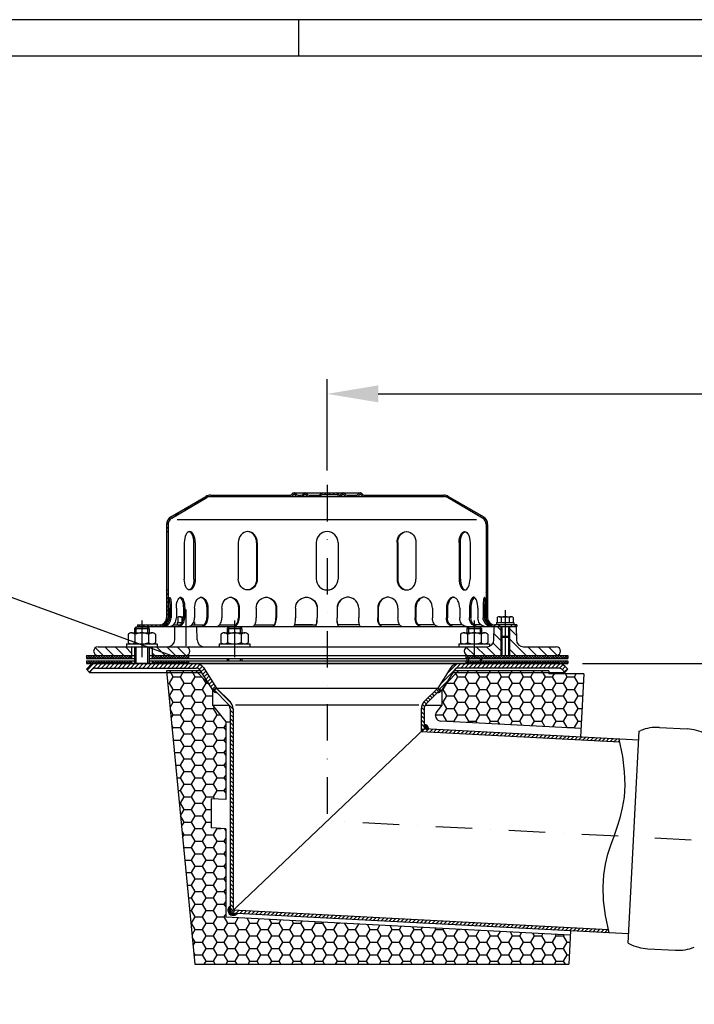
# Model space of a CAD drawing. Extents: x 0 to 3325, y 0 to 4825.
# Drawn here: x 1649 to 2111, y 4150 to 4825 of the extents above; entities that cross this region are included whole.
import ezdxf

# ---------------------------------------------------------------- set-up
doc = ezdxf.new("R2010")
doc.units = 0
doc.header["$LTSCALE"] = 50
doc.header["$MEASUREMENT"] = 0
doc.linetypes.add('STRICHPUNKT', pattern=[1, 0.5, -0.25, 0, -0.25])
for name, color, linetype in [('BEM', 7, 'Continuous'), ('HILF', 2, 'Continuous'), ('MITTEL', 2, 'STRICHPUNKT'), ('SCHRAFF', 7, 'Continuous'), ('STEMPEL', 3, 'Continuous'), ('TEXT', 7, 'Continuous')]:
    doc.layers.add(name, color=color, linetype=linetype)
doc.styles.get("Standard").update_dxf_attribs({"font": 'simplex.shx', "width": 0.8})
doc.dimstyles.get("Standard").update_dxf_attribs({"dimtxt": 0.18, "dimasz": 0.18, "dimexe": 0.18, "dimexo": 0.0625, "dimgap": 0.09, "dimtad": 0, "dimtih": 1, "dimtoh": 1, "dimdec": 4, "dimzin": 0, "dimdsep": 46, "dimtxsty": 'Standard', "dimcen": 0.09, "dimadec": 0, "dimazin": 0, "dimtfac": 1, "dimtdec": 4, "dimtofl": 0, "dimtmove": 0, "dimatfit": 3, "dimfxl": 0, "dimtolj": 1, "dimtzin": 0, "dimarcsym": 0})
pattern_1 = [(0, (1498.85351, 4002.05534), (0, 0.1), [])]
pattern_2 = [(45, (1498.8535, 4002.0553), (-1.4142136, 1.4142136), [])]

# ---------------------------------------------------------------- blocks, each defined once
blk = doc.blocks.new('*D1')
at = {"layer": 'BEM', "color": 0, "lineweight": -2}
for p, q in [((2034.32, 4383.52), (3172.19, 4383.52)), ((3162.19, 4348.52), (3162.19, 218.52)), ((3035.82, 183.52), (3172.19, 183.52))]:
    blk.add_line(p, q, dxfattribs=at)
at = {"layer": 'BEM', "color": 0}
for points in [[(3156.36, 4348.52), (3168.02, 4348.52), (3162.19, 4383.52)], [(3156.36, 218.52), (3168.02, 218.52), (3162.19, 183.52)]]:
    blk.add_solid(points, dxfattribs=at)
at = {"layer": 'Defpoints', "color": 0}
for p in [(2024.32, 4383.52), (3025.82, 183.52), (3162.19, 183.52)]:
    blk.add_point(p, dxfattribs=at)
at = {"layer": 'BEM', "color": 1, "insert": (3129.69, 2283.52), "char_height": 35, "attachment_point": 5, "rotation": 90}
blk.add_mtext('\\A1;4200', dxfattribs=at)
blk = doc.blocks.new('*D2')
at = {"layer": 'BEM', "color": 0, "lineweight": -2}
for p, q in [((1859.32, 4516.02), (1859.32, 4578.47)), ((2959.32, 4227.97), (2959.32, 4578.47)), ((1894.32, 4568.47), (2924.32, 4568.47))]:
    blk.add_line(p, q, dxfattribs=at)
at = {"layer": 'BEM', "color": 0}
for points in [[(1894.32, 4574.3), (1894.32, 4562.64), (1859.32, 4568.47)], [(2924.32, 4574.3), (2924.32, 4562.64), (2959.32, 4568.47)]]:
    blk.add_solid(points, dxfattribs=at)
at = {"layer": 'Defpoints', "color": 0}
for p in [(2959.32, 4568.47), (1859.32, 4506.02), (2959.32, 4217.97)]:
    blk.add_point(p, dxfattribs=at)
at = {"layer": 'BEM', "color": 1, "insert": (2409.32, 4600.97), "char_height": 35, "attachment_point": 5}
blk.add_mtext('\\A1;1100', dxfattribs=at)

msp = doc.modelspace()

# ---------------------------------------------------------------- hatches: boundary and pattern name
at = {"layer": 'SCHRAFF'}
h = msp.add_hatch(dxfattribs=at)
h.set_pattern_fill('_U', color=256, scale=2, angle=45, style=0, pattern_type=0)
h.set_pattern_definition(pattern_2)
h.paths.add_polyline_path([(1729.319, 4410.016), (1729.319, 4409.016), (1744.319, 4409.016, 0.1316525), (1747.319, 4409.82), (1747.319, 4411.016, -0.1622777), (1744.319, 4410.016)])
h.paths.add_polyline_path([(1750.319, 4434.016), (1749.319, 4434.016), (1749.319, 4415.016, -0.236068), (1747.319, 4411.016), (1747.319, 4409.82, 0.2679492), (1750.319, 4415.016)])
h.paths.add_polyline_path([(1752.286, 4484.193, 0.2662609), (1749.319, 4479.016), (1749.319, 4474.016), (1750.319, 4474.016), (1750.319, 4479.016, -0.2667504), (1752.799, 4483.335), (1776.778, 4497.323, -0.1340385), (1779.319, 4498.016), (1834.057, 4498.016, 0.2679492), (1836.222, 4499.266, -0.2679492), (1836.655, 4499.516), (1836.855, 4499.516, -0.2679492), (1837.288, 4499.266, 0.2679492), (1839.453, 4498.016), (1841.512, 4498.016, 0.2679492), (1843.677, 4499.266, -0.2679492), (1844.11, 4499.516), (1844.31, 4499.516, -0.2679492), (1844.743, 4499.266, 0.2679492), (1846.908, 4498.016), (1853.362, 4498.016, 0.2679492), (1855.527, 4499.266, -0.2679492), (1855.96, 4499.516), (1859.319, 4499.516), (1859.319, 4500.516), (1855.96, 4500.516, 0.2679492), (1854.661, 4499.766, -0.2679492), (1853.362, 4499.016), (1846.908, 4499.016, -0.2679492), (1845.609, 4499.766, 0.2859077), (1844.21, 4500.513, 0.2859077), (1842.811, 4499.766, -0.2679492), (1841.512, 4499.016), (1839.453, 4499.016, -0.2679492), (1838.154, 4499.766, 0.2859077), (1836.755, 4500.513, 0.2859077), (1835.356, 4499.766, -0.2679492), (1834.057, 4499.016), (1779.319, 4499.016, 0.1316525), (1776.319, 4498.212)])
h.paths.add_polyline_path([(1942.319, 4498.212, 0.1316525), (1939.319, 4499.016), (1884.758, 4499.016, -0.2679492), (1883.459, 4499.766, 0.2859077), (1882.06, 4500.513, 0.2859077), (1880.661, 4499.766, -0.2679492), (1879.362, 4499.016), (1872.908, 4499.016, -0.2679492), (1871.609, 4499.766, 0.2859077), (1870.21, 4500.513, 0.3607372), (1868.658, 4499.391, -0.3419987), (1868.174, 4499.016), (1867.985, 4499.016, -0.3419987), (1867.501, 4499.391, 0.3419987), (1866.049, 4500.516), (1859.319, 4500.516), (1859.319, 4499.516), (1866.049, 4499.516, -0.3419987), (1866.533, 4499.141, 0.3596758), (1868.079, 4498.019, 0.3596758), (1869.626, 4499.141, -0.3419987), (1870.11, 4499.516), (1870.31, 4499.516, -0.2679492), (1870.743, 4499.266, 0.2679492), (1872.908, 4498.016), (1879.362, 4498.016, 0.2679492), (1881.527, 4499.266, -0.2679492), (1881.96, 4499.516), (1882.16, 4499.516, -0.2679492), (1882.593, 4499.266, 0.2679492), (1884.758, 4498.016), (1939.319, 4498.016, -0.1340385), (1941.859, 4497.323), (1965.838, 4483.335, -0.2667504), (1968.319, 4479.016), (1968.319, 4474.016), (1969.319, 4474.016), (1969.319, 4479.016, 0.2662609), (1966.352, 4484.193)])
h.paths.add_polyline_path([(1969.319, 4434.016), (1968.319, 4434.016), (1968.319, 4415.016, 0.4142136), (1974.319, 4409.016), (1977.319, 4409.016), (1977.319, 4410.016), (1975.319, 4410.016), (1974.319, 4410.016, -0.4142136), (1969.319, 4415.016)])
h.paths.add_polyline_path([(1985.319, 4410.016), (1985.319, 4409.016), (1989.319, 4409.016), (1989.319, 4410.016)])
h = msp.add_hatch(dxfattribs=at)
h.set_pattern_fill('_U', color=256, scale=5, angle=135, style=0, pattern_type=0)
h.set_pattern_definition([(135, (1498.8535, 4002.0553), (-3.535534, -3.535534), [])])
h.paths.add_polyline_path([(1725.319, 4389.016), (1725.319, 4395.016), (1702.319, 4395.016, 1), (1702.319, 4389.016)])
h.paths.add_polyline_path([(1762.319, 4389.016, 1), (1762.319, 4395.016), (1739.319, 4395.016), (1739.319, 4389.016)])
h.paths.add_polyline_path([(1968.661, 4395.016), (1956.319, 4395.016, 0.0175907), (1956.108, 4395.009), (1956.108, 4389.024, 0.0175907), (1956.319, 4389.016), (1978.319, 4389.016), (1978.319, 4402.266), (1978.319, 4409.016), (1973.819, 4409.016), (1973.66, 4399.929, -0.4091108)])
h.paths.add_polyline_path([(1988.977, 4399.929), (1988.819, 4409.016), (1984.319, 4409.016), (1984.319, 4402.266), (1984.319, 4389.016), (2016.319, 4389.016, 1), (2016.319, 4395.016), (1993.977, 4395.016, -0.4091108)])
h.paths.add_polyline_path([(1978.969, 4401.616), (1978.319, 4402.266), (1978.319, 4389.016), (1978.969, 4389.016)])
h.paths.add_polyline_path([(1983.669, 4389.016), (1984.319, 4389.016), (1984.319, 4402.266), (1983.669, 4401.616)])
h.paths.add_polyline_path([(1956.108, 4395.009, 0.9320082), (1956.108, 4389.024)])
h = msp.add_hatch(dxfattribs=at)
h.set_pattern_fill('NET', color=256, scale=10, angle=45, style=0)
h.set_pattern_definition([(45, (1498.8535, 4002.0553), (-0.8838835, 0.8838835), []), (135, (1498.8535, 4002.0553), (-0.8838835, -0.8838835), [])])
h.paths.add_polyline_path([(1725.319, 4389.016), (1694.319, 4389.016), (1694.319, 4387.016), (1725.319, 4387.016)])
h.paths.add_polyline_path([(1764.319, 4389.016), (1739.319, 4389.016), (1739.319, 4387.016), (1764.319, 4387.016)])
h.paths.add_polyline_path([(1960.075, 4389.016), (1954.319, 4389.016), (1954.319, 4387.016), (1960.075, 4387.016)])
h.paths.add_polyline_path([(1981.319, 4389.016), (1960.075, 4389.016), (1960.075, 4387.016), (1981.319, 4387.016)])
h.paths.add_polyline_path([(2024.319, 4389.016), (1981.319, 4389.016), (1981.319, 4387.016), (2024.319, 4387.016)])
h.paths.add_polyline_path([(2024.319, 4385.516), (1960.075, 4385.516), (1960.075, 4383.516), (2017.955, 4383.516), (2024.319, 4383.516)])
h.paths.add_polyline_path([(1960.075, 4385.516), (1954.319, 4385.516), (1954.319, 4383.516), (1960.075, 4383.516)])
h.paths.add_polyline_path([(1764.319, 4385.516), (1739.319, 4385.516), (1739.319, 4383.516), (1764.319, 4383.516)])
h.paths.add_polyline_path([(1725.319, 4385.516), (1694.319, 4385.516), (1694.319, 4383.516), (1725.319, 4383.516)])
h = msp.add_hatch(dxfattribs=at)
h.set_pattern_fill('_USER', color=256, scale=2, angle=45, style=0, pattern_type=0)
h.set_pattern_definition(pattern_2)
h.paths.add_polyline_path([(1769.476, 4383.516), (1700.683, 4383.516, 0.1989124), (1696.44, 4381.759), (1694.319, 4379.638), (1696.44, 4377.516), (1698.561, 4379.638, -0.1989124), (1700.683, 4380.516), (1769.476, 4380.516, -0.2553615), (1772, 4379.137), (1781.044, 4365.05), (1783.569, 4366.67), (1774.525, 4380.758, 0.2553615)])
h.paths.add_polyline_path([(2017.955, 4383.516), (1949.162, 4383.516, 0.2553615), (1944.113, 4380.758), (1935.069, 4366.67), (1937.593, 4365.05), (1946.637, 4379.137, -0.2553615), (1949.162, 4380.516), (2017.955, 4380.516, -0.1989124), (2020.076, 4379.638), (2022.198, 4377.516), (2024.319, 4379.638), (2022.198, 4381.759, 0.1989124)])
h = msp.add_hatch(dxfattribs=at)
h.set_pattern_fill('HONEY', color=256, scale=40, style=0)
h.set_pattern_definition([(0, (1498.8535, 4002.0553), (7.5, 4.330127), [5, -10]), (120, (1498.8535, 4002.0553), (-7.5, 4.330127), [5, -10]), (60, (1498.8535, 4002.0553), (2e-08, 8.660254), [-10, 5])])
h.paths.add_polyline_path([(2035.319, 4376.516), (2011.319, 4376.516), (2011.319, 4378.516), (1949.369, 4378.516), (1940.626, 4369.773), (1937.819, 4365.401), (1937.819, 4354.966), (1934.373, 4350.605, 0.6086652), (1937.303, 4344.131), (2033.358, 4339.097)])
h.paths.add_polyline_path([(2025.926, 4197.291), (1789.819, 4209.665), (1789.819, 4270.363), (1779.819, 4270.887), (1779.819, 4290.914), (1789.819, 4290.39), (1789.819, 4343.574), (1780.819, 4354.966), (1780.819, 4365.401), (1778.012, 4369.773), (1769.269, 4378.516), (1749.319, 4378.516), (1768.673, 4177.516), (2024.89, 4177.516)])
h = msp.add_hatch(dxfattribs=at)
h.set_pattern_fill('_USER', color=256, scale=0.1, angle=45, style=0, pattern_type=0)
h.set_pattern_definition([(45, (1492.22086, 3952.82315), (-0.070710678, 0.070710678), [])])
h.paths.add_polyline_path([(1782.155, 4365.256), (1783.569, 4366.67), (1781.044, 4365.05, 0.2702406), (1783.736, 4363.675)])
h = msp.add_hatch(dxfattribs=at)
h.set_pattern_fill('_USER', color=256, scale=2, angle=135, style=0, pattern_type=0)
h.set_pattern_definition([(135, (1501.0755, 3961.672), (-1.4142136, -1.4142136), [])])
h.paths.add_polyline_path([(1794.819, 4352.521, 0.1989124), (1792.769, 4357.471), (1783.569, 4366.67), (1782.155, 4365.256), (1791.354, 4356.056, -0.1989124), (1792.819, 4352.521), (1792.819, 4212.512), (1794.819, 4214.41)])
h.paths.add_polyline_path([(1925.819, 4352.521, -0.1989124), (1927.283, 4356.056), (1936.483, 4365.256), (1935.069, 4366.67), (1925.869, 4357.471, 0.1989124), (1923.819, 4352.521), (1923.819, 4336.826), (1925.819, 4338.724)])
h = msp.add_hatch(dxfattribs=at)
h.set_pattern_fill('_USER', color=256, scale=0.1, style=0, pattern_type=0)
h.set_pattern_definition(pattern_1)
h.paths.add_polyline_path([(1936.483, 4365.256), (1934.902, 4363.675, 0.2702406), (1937.593, 4365.05), (1935.069, 4366.67)])
h = msp.add_hatch(dxfattribs=at)
h.set_pattern_fill('_USER', color=256, scale=0.1, style=0, pattern_type=0)
h.set_pattern_definition(pattern_1)
h.paths.add_polyline_path([(1928.815, 4338.567, 0.4296339), (1925.819, 4341.724), (1925.819, 4338.724)])
h = msp.add_hatch(dxfattribs=at)
h.set_pattern_fill('_USER', color=256, scale=2, angle=45, style=0, pattern_type=0)
h.set_pattern_definition([(45, (0, 0), (-1.4142136, 1.4142136), [])])
h.paths.add_polyline_path([(2059.857, 4329.697), (2059.438, 4331.722), (1925.819, 4338.724), (1923.819, 4336.826)])
h.paths.add_polyline_path([(1794.819, 4214.41), (1792.819, 4212.512), (2052.477, 4198.904), (2052.058, 4200.929)])
h = msp.add_hatch(dxfattribs=at)
h.set_pattern_fill('_USER', color=256, scale=0.1, angle=45, style=0, pattern_type=0)
h.set_pattern_definition([(45, (1501.07548, 3961.6719), (-0.070710678, 0.070710678), [])])
h.paths.add_polyline_path([(1797.583, 4212.262), (1792.819, 4212.512), (1792.819, 4217.282, 1.1636358)])

# ---------------------------------------------------------------- linework, layer by layer
at = {"layer": 'BEM'}
msp.add_line((1840, 4800), (1840, 4825), dxfattribs=at)
at = {"layer": 'HILF'}
for p, q in [((3325, 4825), (0, 4825)), ((1961.645, 4482.016), (1756.493, 4482.016)), ((1728.319, 4408.516), (1728.319, 4404.616)), ((1728.319, 4408.516), (1728.319, 4404.616)), ((1736.319, 4408.516), (1736.319, 4404.616)), ((1736.319, 4408.516), (1736.319, 4404.616)), ((1791.819, 4408.516), (1791.819, 4404.616)), ((1799.819, 4408.516), (1799.819, 4404.616)), ((1956.108, 4408.516), (1956.108, 4404.616)), ((1960.108, 4408.516), (1960.108, 4404.616)), ((1964.108, 4408.516), (1964.108, 4404.616)), ((1978.319, 4409.016), (1978.319, 4389.016)), ((1984.319, 4409.016), (1984.319, 4389.016)), ((1728.319, 4395.016), (1728.319, 4383.516)), ((1736.319, 4395.016), (1736.319, 4383.516)), ((1791.819, 4387.016), (1791.819, 4385.516)), ((1799.819, 4387.016), (1799.819, 4385.516)), ((1956.075, 4387.016), (1956.075, 4385.516)), ((1964.075, 4387.016), (1964.075, 4385.516)), ((1796.411, 4355.2), (1922.227, 4355.2))]:
    msp.add_line(p, q, dxfattribs=at)
msp.add_lwpolyline([(2052.477, 4198.904), (2050.019, 4210.771), (2048.718, 4221.211), (2048.409, 4230.429), (2048.927, 4238.629), (2050.106, 4246.013), (2051.781, 4252.786), (2053.787, 4259.151), (2055.958, 4265.313), (2058.129, 4271.475), (2060.135, 4277.84), (2061.81, 4284.613), (2062.989, 4291.997), (2063.507, 4300.196), (2063.198, 4309.414), (2061.897, 4319.855), (2059.438, 4331.722)], dxfattribs=at)
at = {"layer": 'MITTEL'}
for p, q in [((1859.319, 4506.016), (1859.319, 4275.618)), ((1762.53, 4420.684), (1762.53, 4395.016)), ((1981.319, 4420.084), (1981.319, 4401.66)), ((1732.319, 4413.007), (1732.319, 4383.516)), ((1795.819, 4413.007), (1795.819, 4383.516)), ((1960.075, 4413.007), (1960.075, 4383.516)), ((1981.319, 4414.016), (1981.319, 4384.016)), ((2959.319, 4217.97), (1859.319, 4275.618))]:
    msp.add_line(p, q, dxfattribs=at)
at = {"layer": 'SCHRAFF'}
for centre, radius, start, end in [((1783.569, 4366.67), 3, 212.7, 273.189685), ((1935.069, 4366.67), 3, 266.810315, 327.3), ((1925.819, 4338.724), 3, 357, 90), ((1794.819, 4214.41), 3.5, 124.849905, 322.150095)]:
    msp.add_arc(centre, radius, start, end, dxfattribs=at)
at = {"layer": 'STEMPEL'}
for p, q in [((3300, 4800), (25, 4800)), ((1752.286, 4484.193), (1776.272, 4498.185)), ((1752.799, 4483.335), (1776.778, 4497.323)), ((1779.319, 4499.016), (1834.057, 4499.016)), ((1779.319, 4498.016), (1939.319, 4498.016)), ((1836.655, 4500.516), (1882.16, 4500.516)), ((1836.655, 4499.516), (1836.855, 4499.516)), ((1839.453, 4499.016), (1841.512, 4499.016)), ((1839.453, 4499.016), (1841.512, 4499.016)), ((1844.11, 4499.516), (1844.31, 4499.516)), ((1846.908, 4499.016), (1853.362, 4499.016)), ((1846.908, 4499.016), (1853.362, 4499.016)), ((1855.96, 4499.516), (1866.049, 4499.516)), ((1867.985, 4499.016), (1868.174, 4499.016)), ((1870.11, 4499.516), (1870.31, 4499.516)), ((1872.908, 4499.016), (1879.362, 4499.016)), ((1872.908, 4499.016), (1879.362, 4499.016)), ((1881.96, 4499.516), (1882.16, 4499.516)), ((1884.758, 4499.016), (1939.319, 4499.016)), ((1965.838, 4483.335), (1941.859, 4497.323)), ((1966.352, 4484.193), (1942.365, 4498.185)), ((1749.319, 4479.016), (1749.319, 4415.016)), ((1750.319, 4479.016), (1750.319, 4415.016)), ((1968.319, 4479.016), (1968.319, 4415.016)), ((1969.319, 4479.016), (1969.319, 4415.016)), ((1749.319, 4474.016), (1750.319, 4474.016)), ((1969.319, 4474.016), (1968.319, 4474.016)), ((1761.396, 4466.516), (1761.396, 4441.516)), ((1768.028, 4441.516), (1768.028, 4466.516)), ((1768.896, 4466.516), (1768.896, 4441.516)), ((1798.453, 4466.516), (1798.453, 4441.516)), ((1810.942, 4466.516), (1810.942, 4441.516)), ((1811.443, 4466.516), (1811.443, 4441.516)), ((1851.819, 4466.516), (1851.819, 4441.516)), ((1866.819, 4466.516), (1866.819, 4441.516)), ((1907.194, 4466.516), (1907.194, 4441.516)), ((1907.696, 4466.516), (1907.696, 4441.516)), ((1920.185, 4466.516), (1920.185, 4441.516)), ((1949.742, 4466.516), (1949.742, 4441.516)), ((1950.61, 4441.516), (1950.61, 4466.516)), ((1957.242, 4466.516), (1957.242, 4441.516)), ((1749.319, 4434.016), (1750.319, 4434.016)), ((1969.319, 4434.016), (1968.319, 4434.016)), ((1750.529, 4421.516), (1750.529, 4415.016)), ((1751.493, 4421.516), (1751.493, 4415.016)), ((1752.486, 4421.516), (1752.486, 4415.016)), ((1755.985, 4421.516), (1755.985, 4415.016)), ((1757.009, 4415.234), (1757.009, 4411.616)), ((1758.389, 4415.684), (1760.799, 4415.684)), ((1759.769, 4415.21), (1759.769, 4411.616)), ((1760.799, 4421.516), (1760.799, 4415.016)), ((1761.725, 4421.516), (1761.725, 4415.016)), ((1768.483, 4421.516), (1768.483, 4415.016)), ((1776.819, 4421.516), (1776.819, 4415.016)), ((1777.614, 4421.516), (1777.614, 4415.016)), ((1787.171, 4421.516), (1787.171, 4415.016)), ((1798.461, 4421.516), (1798.461, 4415.016)), ((1799.071, 4421.516), (1799.071, 4415.016)), ((1810.776, 4421.516), (1810.776, 4415.016)), ((1824.251, 4421.516), (1824.251, 4415.016)), ((1824.634, 4421.516), (1824.634, 4415.016)), ((1837.689, 4421.516), (1837.689, 4415.016)), ((1837.874, 4415.234), (1838.08, 4415.353)), ((1852.43, 4421.516), (1852.43, 4415.016)), ((1852.561, 4421.516), (1852.561, 4415.016)), ((1866.077, 4421.516), (1866.077, 4415.016)), ((1866.207, 4421.516), (1866.207, 4415.016)), ((1880.948, 4421.516), (1880.948, 4415.016)), ((1894.003, 4421.516), (1894.003, 4415.016)), ((1894.387, 4421.516), (1894.387, 4415.016)), ((1907.862, 4421.516), (1907.862, 4415.016)), ((1919.566, 4421.516), (1919.566, 4415.016)), ((1920.177, 4421.516), (1920.177, 4415.016)), ((1931.467, 4421.516), (1931.467, 4415.016)), ((1941.024, 4421.516), (1941.024, 4415.016)), ((1941.819, 4421.516), (1941.819, 4415.016)), ((1950.155, 4421.516), (1950.155, 4415.016)), ((1956.913, 4421.516), (1956.913, 4415.016)), ((1957.839, 4421.516), (1957.839, 4415.016)), ((1962.653, 4421.516), (1962.653, 4415.016)), ((1966.151, 4421.516), (1966.151, 4415.016)), ((1967.145, 4421.516), (1967.145, 4415.016)), ((1968.109, 4421.516), (1968.109, 4415.016)), ((1975.798, 4415.234), (1976.005, 4415.353)), ((1975.798, 4415.234), (1975.798, 4411.616)), ((1977.178, 4415.684), (1985.459, 4415.684)), ((1978.558, 4415.21), (1978.558, 4411.616)), ((1984.079, 4415.21), (1984.079, 4411.616)), ((1985.456, 4415.684), (1985.459, 4415.684)), ((1986.84, 4415.234), (1986.633, 4415.353)), ((1986.84, 4415.234), (1986.84, 4411.616)), ((1728.319, 4408.516), (1727.319, 4407.516)), ((1736.319, 4408.516), (1728.319, 4408.516)), ((1729.319, 4410.016), (1729.319, 4409.016)), ((1729.319, 4410.016), (1744.319, 4410.016)), ((1729.319, 4409.016), (1978.319, 4409.016)), ((1737.319, 4407.516), (1736.319, 4408.516)), ((1747.908, 4410.016), (1748.872, 4410.016)), ((1753.831, 4410.016), (1758.645, 4410.016)), ((1754.871, 4399.929), (1755.03, 4409.016)), ((1755.03, 4409.016), (1770.03, 4409.016)), ((1756.53, 4411.616), (1759.934, 4411.616)), ((1756.53, 4411.616), (1756.53, 4410.016)), ((1766.531, 4410.016), (1774.867, 4410.016)), ((1767.694, 4411.616), (1768.53, 4411.616)), ((1768.051, 4412.467), (1768.051, 4411.616)), ((1768.53, 4411.616), (1768.53, 4410.016)), ((1770.188, 4399.929), (1770.03, 4409.016)), ((1785.533, 4410.016), (1796.823, 4410.016)), ((1791.819, 4408.516), (1790.819, 4407.516)), ((1799.819, 4408.516), (1791.819, 4408.516)), ((1800.819, 4407.516), (1799.819, 4408.516)), ((1809.559, 4410.016), (1823.033, 4410.016)), ((1837.103, 4410.016), (1851.844, 4410.016)), ((1849.395, 4410.016), (1837.395, 4410.016)), ((1881.535, 4410.016), (1866.794, 4410.016)), ((1909.079, 4410.016), (1895.604, 4410.016)), ((1933.105, 4410.016), (1921.815, 4410.016)), ((1952.107, 4410.016), (1943.77, 4410.016)), ((1956.108, 4408.516), (1955.108, 4407.516)), ((1964.108, 4408.516), (1956.108, 4408.516)), ((1964.807, 4410.016), (1959.993, 4410.016)), ((1965.108, 4407.516), (1964.108, 4408.516)), ((1970.73, 4410.016), (1969.765, 4410.016)), ((1973.66, 4399.929), (1973.819, 4409.016)), ((1973.819, 4409.016), (1988.819, 4409.016)), ((1989.319, 4410.016), (1974.319, 4410.016)), ((1975.319, 4411.616), (1975.319, 4410.016)), ((1975.319, 4411.616), (1987.319, 4411.616)), ((1987.319, 4410.016), (1975.319, 4410.016)), ((1977.319, 4410.016), (1977.319, 4409.016)), ((1978.969, 4409.016), (1978.969, 4389.016)), ((1983.669, 4409.016), (1983.669, 4389.016)), ((1984.319, 4409.016), (1989.319, 4409.016)), ((1985.319, 4410.016), (1985.319, 4409.016)), ((1987.319, 4411.616), (1987.319, 4410.016)), ((1988.819, 4409.016), (1988.977, 4399.929)), ((1989.319, 4410.016), (1989.319, 4409.016)), ((1722.969, 4403.616), (1722.969, 4398.016)), ((1725.306, 4404.616), (1739.331, 4404.616)), ((1727.319, 4407.516), (1727.319, 4404.616)), ((1727.319, 4407.516), (1727.319, 4404.616)), ((1727.319, 4407.516), (1737.319, 4407.516)), ((1727.644, 4403.616), (1727.644, 4398.016)), ((1736.994, 4403.616), (1736.994, 4398.016)), ((1737.319, 4407.516), (1737.319, 4404.616)), ((1737.319, 4407.516), (1737.319, 4404.616)), ((1741.669, 4403.616), (1741.669, 4398.016)), ((1786.469, 4403.616), (1786.469, 4398.016)), ((1788.806, 4404.616), (1802.831, 4404.616)), ((1790.819, 4407.516), (1790.819, 4404.616)), ((1790.819, 4407.516), (1800.819, 4407.516)), ((1791.144, 4403.616), (1791.144, 4398.016)), ((1800.494, 4403.616), (1800.494, 4398.016)), ((1800.819, 4407.516), (1800.819, 4404.616)), ((1805.169, 4403.616), (1805.169, 4398.016)), ((1950.758, 4403.616), (1950.758, 4398.016)), ((1953.095, 4404.616), (1967.12, 4404.616)), ((1955.108, 4407.516), (1955.108, 4404.616)), ((1955.108, 4407.516), (1965.108, 4407.516)), ((1955.433, 4403.616), (1955.433, 4398.016)), ((1964.783, 4403.616), (1964.783, 4398.016)), ((1965.108, 4407.516), (1965.108, 4404.616)), ((1969.458, 4403.616), (1969.458, 4398.016)), ((1978.319, 4402.266), (1984.319, 4402.266)), ((1978.969, 4401.616), (1983.669, 4401.616)), ((1702.319, 4395.016), (1968.661, 4395.016)), ((1721.819, 4397.016), (1721.819, 4395.016)), ((1721.819, 4397.016), (1742.819, 4397.016)), ((1725.319, 4395.016), (1725.319, 4389.016)), ((1727.319, 4395.016), (1727.319, 4383.516)), ((1737.319, 4395.016), (1737.319, 4383.516)), ((1739.319, 4395.016), (1739.319, 4389.016)), ((1742.819, 4397.016), (1742.819, 4395.016)), ((1785.319, 4397.016), (1785.319, 4395.016)), ((1785.319, 4397.016), (1806.319, 4397.016)), ((1806.319, 4397.016), (1806.319, 4395.016)), ((1949.608, 4397.016), (1949.608, 4395.016)), ((1949.608, 4397.016), (1970.608, 4397.016)), ((1970.608, 4397.016), (1970.608, 4395.411)), ((1993.977, 4395.016), (2016.319, 4395.016)), ((1694.319, 4389.016), (1694.319, 4387.016)), ((1694.319, 4389.016), (1727.319, 4389.016)), ((1725.319, 4389.016), (1725.319, 4387.016)), ((1737.319, 4389.016), (2024.319, 4389.016)), ((1739.319, 4389.016), (1739.319, 4387.016)), ((1764.319, 4389.016), (1764.319, 4387.016)), ((1954.319, 4389.016), (1954.319, 4387.016)), ((2024.319, 4389.016), (2024.319, 4387.016)), ((1694.319, 4387.016), (1727.319, 4387.016)), ((1694.319, 4385.516), (1694.319, 4383.516)), ((1694.319, 4385.516), (1727.319, 4385.516)), ((1694.319, 4383.516), (2024.319, 4383.516)), ((1694.319, 4379.638), (1696.44, 4381.759)), ((2017.955, 4383.516), (1700.683, 4383.516)), ((1725.319, 4385.516), (1725.319, 4383.516)), ((1737.319, 4387.016), (2024.319, 4387.016)), ((1737.319, 4385.516), (2024.319, 4385.516)), ((1739.319, 4385.516), (1739.319, 4383.516)), ((1764.319, 4385.516), (1764.319, 4383.516)), ((1790.819, 4387.016), (1790.819, 4385.516)), ((1800.819, 4387.016), (1800.819, 4385.516)), ((1954.319, 4385.516), (1954.319, 4383.516)), ((1955.075, 4387.016), (1955.075, 4385.516)), ((1965.075, 4387.016), (1965.075, 4385.516)), ((2024.319, 4379.638), (2022.198, 4381.759)), ((2024.319, 4385.516), (2024.319, 4383.516)), ((1694.319, 4379.638), (1696.44, 4377.516)), ((1696.44, 4377.516), (1698.561, 4379.638)), ((1696.44, 4377.516), (1773.041, 4377.516)), ((1700.683, 4380.516), (1769.476, 4380.516)), ((1749.319, 4378.516), (1768.673, 4177.516)), ((1772.399, 4378.516), (1749.319, 4378.516)), ((1769.269, 4378.516), (1778.012, 4369.773)), ((1772, 4379.137), (1781.044, 4365.05)), ((1774.525, 4380.758), (1783.569, 4366.67)), ((1944.113, 4380.758), (1935.069, 4366.67)), ((1946.637, 4379.137), (1937.593, 4365.05)), ((1949.369, 4378.516), (1940.626, 4369.773)), ((1945.597, 4377.516), (2022.198, 4377.516)), ((2011.319, 4378.516), (1946.239, 4378.516)), ((2017.955, 4380.516), (1949.162, 4380.516)), ((2011.319, 4378.516), (2011.319, 4376.516)), ((2035.319, 4376.516), (2011.319, 4376.516)), ((2022.198, 4377.516), (2020.076, 4379.638)), ((2024.319, 4379.638), (2022.198, 4377.516)), ((2035.319, 4376.516), (2033.044, 4333.105)), ((1780.819, 4365.401), (1780.819, 4354.966)), ((1783.569, 4366.67), (1781.044, 4365.05)), ((1783.569, 4366.67), (1782.155, 4365.256)), ((1782.155, 4365.256), (1791.354, 4356.056)), ((1783.569, 4366.67), (1792.769, 4357.471)), ((1783.569, 4366.67), (1935.069, 4366.67)), ((1935.069, 4366.67), (1925.869, 4357.471)), ((1936.483, 4365.256), (1927.283, 4356.056)), ((1935.069, 4366.67), (1937.593, 4365.05)), ((1935.069, 4366.67), (1936.483, 4365.256)), ((1937.819, 4365.401), (1937.819, 4354.966)), ((1780.819, 4354.966), (1789.819, 4343.574)), ((1780.819, 4354.966), (1792.18, 4354.966)), ((1926.458, 4354.966), (1937.819, 4354.966)), ((1937.819, 4354.966), (1934.373, 4350.605)), ((1937.819, 4354.966), (1936.011, 4352.678)), ((1792.819, 4352.521), (1792.819, 4212.512)), ((1794.819, 4352.521), (1794.819, 4214.41)), ((1923.819, 4352.521), (1923.819, 4336.826)), ((1925.819, 4352.521), (1925.819, 4338.724)), ((1789.819, 4343.574), (1792.819, 4343.574)), ((1789.819, 4343.574), (1789.819, 4290.39)), ((1925.819, 4341.724), (1925.819, 4338.724)), ((2033.113, 4339.11), (1937.303, 4344.131)), ((1925.819, 4338.724), (1792.819, 4212.512)), ((2059.857, 4329.697), (1923.819, 4336.826)), ((2072.902, 4331.016), (1925.819, 4338.724)), ((2073.23, 4337.266), (2074.175, 4337.648)), ((2086.983, 4339.791), (2106.063, 4338.791)), ((2106.063, 4338.791), (2106.063, 4338.791)), ((1779.819, 4290.914), (1779.819, 4270.887)), ((1789.819, 4290.39), (1779.819, 4290.914)), ((1789.819, 4270.363), (1779.819, 4270.887)), ((1789.819, 4270.363), (1789.819, 4209.665)), ((2065.941, 4198.198), (1792.819, 4212.512)), ((2052.058, 4200.929), (1794.819, 4214.41)), ((2025.926, 4197.291), (1789.819, 4209.665)), ((2026.083, 4200.287), (2024.89, 4177.516)), ((2065.614, 4191.949), (2066.514, 4191.47)), ((2079.028, 4188), (2098.108, 4187)), ((2098.108, 4187), (2098.108, 4187)), ((1768.673, 4177.516), (2024.89, 4177.516))]:
    msp.add_line(p, q, dxfattribs=at)
at = {"layer": 'STEMPEL', "linetype": 'Continuous'}
msp.add_line((2065.614, 4191.949), (2073.23, 4337.266), dxfattribs=at)
at = {"layer": 'STEMPEL', "extrusion": (0, 0, -1), "flags": 128}
for points in [[(-1750.529, 4421.516), (-1750.545, 4422.894), (-1750.595, 4424.226), (-1750.675, 4425.465), (-1750.784, 4426.569), (-1750.918, 4427.501), (-1751.071, 4428.23), (-1751.24, 4428.73), (-1751.417, 4428.984), (-1751.598, 4428.984), (-1751.775, 4428.73), (-1751.944, 4428.23), (-1752.097, 4427.501), (-1752.231, 4426.569), (-1752.34, 4425.465), (-1752.42, 4424.226), (-1752.47, 4422.894), (-1752.486, 4421.516)], [(-1755.985, 4421.516), (-1756.033, 4422.894), (-1756.178, 4424.226), (-1756.414, 4425.465), (-1756.734, 4426.569), (-1757.125, 4427.501), (-1757.575, 4428.23), (-1758.069, 4428.73), (-1758.59, 4428.984), (-1759.119, 4428.984), (-1759.64, 4428.73), (-1760.134, 4428.23), (-1760.584, 4427.501), (-1760.976, 4426.569), (-1761.295, 4425.465), (-1761.531, 4424.226), (-1761.676, 4422.894), (-1761.725, 4421.516)], [(-1758.392, 4428.918), (-1758.881, 4428.592), (-1759.34, 4428.046), (-1759.756, 4427.299), (-1760.116, 4426.373), (-1760.407, 4425.297), (-1760.623, 4424.103), (-1760.754, 4422.83), (-1760.799, 4421.516)], [(-1768.483, 4421.516), (-1768.56, 4422.894), (-1768.791, 4424.226), (-1769.166, 4425.465), (-1769.674, 4426.569), (-1770.297, 4427.501), (-1771.013, 4428.23), (-1771.799, 4428.73), (-1772.627, 4428.984), (-1773.47, 4428.984), (-1774.298, 4428.73), (-1775.083, 4428.23), (-1775.8, 4427.501), (-1776.422, 4426.569), (-1776.93, 4425.465), (-1777.306, 4424.226), (-1777.536, 4422.894), (-1777.614, 4421.516)], [(-1772.253, 4429.016), (-1773.046, 4428.902), (-1773.815, 4428.564), (-1774.536, 4428.012), (-1775.188, 4427.262), (-1775.751, 4426.337), (-1776.207, 4425.266), (-1776.543, 4424.081), (-1776.749, 4422.819), (-1776.819, 4421.516)], [(-1787.171, 4421.516), (-1787.272, 4422.894), (-1787.573, 4424.226), (-1788.062, 4425.465), (-1788.724, 4426.569), (-1789.535, 4427.501), (-1790.469, 4428.23), (-1791.493, 4428.73), (-1792.572, 4428.984), (-1793.67, 4428.984), (-1794.749, 4428.73), (-1795.773, 4428.23), (-1796.707, 4427.501), (-1797.518, 4426.569), (-1798.18, 4425.465), (-1798.669, 4424.226), (-1798.97, 4422.894), (-1799.071, 4421.516)], [(-1792.816, 4429.006), (-1793.932, 4428.799), (-1794.998, 4428.33), (-1795.974, 4427.616), (-1796.825, 4426.682), (-1797.521, 4425.562), (-1798.037, 4424.297), (-1798.354, 4422.932), (-1798.461, 4421.516)], [(-1810.776, 4421.516), (-1810.894, 4422.894), (-1811.244, 4424.226), (-1811.814, 4425.465), (-1812.585, 4426.569), (-1813.529, 4427.501), (-1814.617, 4428.23), (-1815.809, 4428.73), (-1817.066, 4428.984), (-1818.345, 4428.984), (-1819.601, 4428.73), (-1820.794, 4428.23), (-1821.881, 4427.501), (-1822.826, 4426.569), (-1823.596, 4425.465), (-1824.166, 4424.226), (-1824.516, 4422.894), (-1824.634, 4421.516)], [(-1817.513, 4429.013), (-1818.838, 4428.835), (-1820.106, 4428.384), (-1821.27, 4427.679), (-1822.289, 4426.746), (-1823.123, 4425.618), (-1823.741, 4424.338), (-1824.122, 4422.954), (-1824.251, 4421.516)], [(-1837.689, 4421.516), (-1837.816, 4422.894), (-1838.191, 4424.226), (-1838.803, 4425.465), (-1839.63, 4426.569), (-1840.644, 4427.501), (-1841.811, 4428.23), (-1843.09, 4428.73), (-1844.439, 4428.984), (-1845.811, 4428.984), (-1847.16, 4428.73), (-1848.44, 4428.23), (-1849.606, 4427.501), (-1850.62, 4426.569), (-1851.447, 4425.465), (-1852.059, 4424.226), (-1852.434, 4422.894), (-1852.561, 4421.516)], [(-1845.06, 4429.016), (-1846.501, 4428.861), (-1847.885, 4428.426), (-1849.159, 4427.729), (-1850.275, 4426.796), (-1851.191, 4425.663), (-1851.87, 4424.371), (-1852.289, 4422.971), (-1852.43, 4421.516)], [(-1751.011, 4427.978), (-1751.148, 4427.226), (-1751.267, 4426.304), (-1751.364, 4425.238), (-1751.435, 4424.061), (-1751.478, 4422.808), (-1751.493, 4421.516)], [(-1867.388, 4409.016), (-1867.16, 4409.107), (-1866.94, 4409.378), (-1866.732, 4409.82), (-1866.545, 4410.42), (-1866.383, 4411.16), (-1866.252, 4412.016), (-1866.156, 4412.964), (-1866.097, 4413.974), (-1866.077, 4415.016)], [(-1866.794, 4410.016), (-1866.625, 4410.626), (-1866.48, 4411.353), (-1866.363, 4412.179), (-1866.278, 4413.081), (-1866.225, 4414.036), (-1866.207, 4415.016)], [(-1882.26, 4409.016), (-1882.032, 4409.107), (-1881.811, 4409.378), (-1881.604, 4409.82), (-1881.417, 4410.42), (-1881.255, 4411.16), (-1881.124, 4412.016), (-1881.027, 4412.964), (-1880.968, 4413.974), (-1880.948, 4415.016)], [(-1896.726, 4409.016), (-1896.253, 4409.107), (-1895.795, 4409.378), (-1895.365, 4409.82), (-1894.976, 4410.42), (-1894.64, 4411.16), (-1894.368, 4412.016), (-1894.168, 4412.964), (-1894.045, 4413.974), (-1894.003, 4415.016)], [(-1895.604, 4410.016), (-1895.254, 4410.626), (-1894.953, 4411.353), (-1894.711, 4412.179), (-1894.532, 4413.081), (-1894.424, 4414.036), (-1894.387, 4415.016)], [(-1910.584, 4409.016), (-1910.111, 4409.107), (-1909.653, 4409.378), (-1909.223, 4409.82), (-1908.834, 4410.42), (-1908.498, 4411.16), (-1908.226, 4412.016), (-1908.026, 4412.964), (-1907.903, 4413.974), (-1907.862, 4415.016)], [(-1923.229, 4409.016), (-1922.593, 4409.107), (-1921.976, 4409.378), (-1921.398, 4409.82), (-1920.875, 4410.42), (-1920.423, 4411.16), (-1920.057, 4412.016), (-1919.787, 4412.964), (-1919.622, 4413.974), (-1919.566, 4415.016)], [(-1921.815, 4410.016), (-1921.343, 4410.626), (-1920.938, 4411.353), (-1920.612, 4412.179), (-1920.372, 4413.081), (-1920.226, 4414.036), (-1920.177, 4415.016)], [(-1935.129, 4409.016), (-1934.493, 4409.107), (-1933.877, 4409.378), (-1933.298, 4409.82), (-1932.775, 4410.42), (-1932.324, 4411.16), (-1931.957, 4412.016), (-1931.688, 4412.964), (-1931.522, 4413.974), (-1931.467, 4415.016)], [(-1945.387, 4409.016), (-1944.63, 4409.107), (-1943.895, 4409.378), (-1943.206, 4409.82), (-1942.582, 4410.42), (-1942.045, 4411.16), (-1941.608, 4412.016), (-1941.287, 4412.964), (-1941.09, 4413.974), (-1941.024, 4415.016)], [(-1943.77, 4410.016), (-1943.209, 4410.626), (-1942.727, 4411.353), (-1942.338, 4412.179), (-1942.052, 4413.081), (-1941.878, 4414.036), (-1941.819, 4415.016)], [(-1954.519, 4409.016), (-1953.761, 4409.107), (-1953.026, 4409.378), (-1952.337, 4409.82), (-1951.714, 4410.42), (-1951.176, 4411.16), (-1950.74, 4412.016), (-1950.418, 4412.964), (-1950.221, 4413.974), (-1950.155, 4415.016)], [(-1961.728, 4409.016), (-1960.892, 4409.107), (-1960.081, 4409.378), (-1959.321, 4409.82), (-1958.633, 4410.42), (-1958.039, 4411.16), (-1957.558, 4412.016), (-1957.203, 4412.964), (-1956.986, 4413.974), (-1956.913, 4415.016)], [(-1959.993, 4410.016), (-1959.372, 4410.626), (-1958.841, 4411.353), (-1958.411, 4412.179), (-1958.096, 4413.081), (-1957.904, 4414.036), (-1957.839, 4415.016)], [(-1967.469, 4409.016), (-1966.632, 4409.107), (-1965.822, 4409.378), (-1965.061, 4409.82), (-1964.373, 4410.42), (-1963.78, 4411.16), (-1963.298, 4412.016), (-1962.944, 4412.964), (-1962.726, 4413.974), (-1962.653, 4415.016)], [(-1971.657, 4409.016), (-1970.799, 4409.082), (-1969.946, 4409.335), (-1969.126, 4409.766), (-1968.363, 4410.362), (-1967.682, 4411.104), (-1967.104, 4411.969), (-1966.647, 4412.93), (-1966.326, 4413.957), (-1966.151, 4415.016)], [(-1969.765, 4410.016), (-1969.089, 4410.626), (-1968.489, 4411.353), (-1967.983, 4412.179), (-1967.584, 4413.082), (-1967.302, 4414.036), (-1967.145, 4415.016)], [(-1973.615, 4409.016), (-1972.757, 4409.082), (-1971.904, 4409.335), (-1971.083, 4409.766), (-1970.321, 4410.362), (-1969.639, 4411.104), (-1969.062, 4411.969), (-1968.605, 4412.93), (-1968.284, 4413.957), (-1968.109, 4415.016)]]:
    msp.add_lwpolyline(points, dxfattribs=at)
at = {"layer": 'STEMPEL', "flags": 128}
for points in [[(1880.948, 4421.516), (1880.822, 4422.894), (1880.446, 4424.226), (1879.835, 4425.465), (1879.008, 4426.569), (1877.994, 4427.501), (1876.827, 4428.23), (1875.547, 4428.73), (1874.199, 4428.984), (1872.826, 4428.984), (1871.478, 4428.73), (1870.198, 4428.23), (1869.031, 4427.501), (1868.017, 4426.569), (1867.19, 4425.465), (1866.579, 4424.226), (1866.203, 4422.894), (1866.077, 4421.516)], [(1873.578, 4429.016), (1872.137, 4428.861), (1870.752, 4428.426), (1869.478, 4427.729), (1868.362, 4426.796), (1867.447, 4425.663), (1866.767, 4424.371), (1866.349, 4422.971), (1866.207, 4421.516)], [(1907.862, 4421.516), (1907.744, 4422.894), (1907.394, 4424.226), (1906.824, 4425.465), (1906.053, 4426.569), (1905.108, 4427.501), (1904.021, 4428.23), (1902.829, 4428.73), (1901.572, 4428.984), (1900.293, 4428.984), (1899.036, 4428.73), (1897.844, 4428.23), (1896.757, 4427.501), (1895.812, 4426.569), (1895.041, 4425.465), (1894.471, 4424.226), (1894.121, 4422.894), (1894.003, 4421.516)], [(1901.124, 4429.013), (1899.8, 4428.835), (1898.532, 4428.384), (1897.367, 4427.679), (1896.349, 4426.746), (1895.515, 4425.618), (1894.896, 4424.338), (1894.515, 4422.954), (1894.387, 4421.516)], [(1931.467, 4421.516), (1931.365, 4422.894), (1931.065, 4424.226), (1930.575, 4425.465), (1929.914, 4426.569), (1929.102, 4427.501), (1928.169, 4428.23), (1927.145, 4428.73), (1926.066, 4428.984), (1924.968, 4428.984), (1923.888, 4428.73), (1922.864, 4428.23), (1921.931, 4427.501), (1921.119, 4426.569), (1920.458, 4425.465), (1919.968, 4424.226), (1919.668, 4422.894), (1919.566, 4421.516)], [(1925.822, 4429.006), (1924.705, 4428.799), (1923.64, 4428.33), (1922.664, 4427.616), (1921.813, 4426.682), (1921.117, 4425.562), (1920.601, 4424.297), (1920.284, 4422.932), (1920.177, 4421.516)], [(1950.155, 4421.516), (1950.077, 4422.894), (1949.847, 4424.226), (1949.471, 4425.465), (1948.964, 4426.569), (1948.341, 4427.501), (1947.625, 4428.23), (1946.839, 4428.73), (1946.011, 4428.984), (1945.168, 4428.984), (1944.34, 4428.73), (1943.554, 4428.23), (1942.838, 4427.501), (1942.215, 4426.569), (1941.708, 4425.465), (1941.332, 4424.226), (1941.101, 4422.894), (1941.024, 4421.516)], [(1946.385, 4429.016), (1945.592, 4428.902), (1944.823, 4428.564), (1944.102, 4428.012), (1943.45, 4427.262), (1942.887, 4426.337), (1942.431, 4425.266), (1942.094, 4424.081), (1941.888, 4422.819), (1941.819, 4421.516)], [(1962.653, 4421.516), (1962.604, 4422.894), (1962.459, 4424.226), (1962.223, 4425.465), (1961.904, 4426.569), (1961.513, 4427.501), (1961.062, 4428.23), (1960.568, 4428.73), (1960.048, 4428.984), (1959.518, 4428.984), (1958.998, 4428.73), (1958.504, 4428.23), (1958.053, 4427.501), (1957.662, 4426.569), (1957.343, 4425.465), (1957.107, 4424.226), (1956.962, 4422.894), (1956.913, 4421.516)], [(1960.246, 4428.918), (1959.757, 4428.592), (1959.297, 4428.046), (1958.881, 4427.299), (1958.522, 4426.373), (1958.23, 4425.297), (1958.015, 4424.103), (1957.883, 4422.83), (1957.839, 4421.516)], [(1968.109, 4421.516), (1968.092, 4422.894), (1968.043, 4424.226), (1967.963, 4425.465), (1967.854, 4426.569), (1967.72, 4427.501), (1967.567, 4428.23), (1967.398, 4428.73), (1967.221, 4428.984), (1967.04, 4428.984), (1966.862, 4428.73), (1966.694, 4428.23), (1966.54, 4427.501), (1966.407, 4426.569), (1966.298, 4425.465), (1966.217, 4424.226), (1966.168, 4422.894), (1966.151, 4421.516)], [(1967.627, 4427.978), (1967.489, 4427.226), (1967.37, 4426.304), (1967.274, 4425.238), (1967.203, 4424.061), (1967.16, 4422.808), (1967.145, 4421.516)], [(1745.023, 4409.016), (1745.881, 4409.082), (1746.733, 4409.335), (1747.554, 4409.766), (1748.317, 4410.362), (1748.998, 4411.104), (1749.576, 4411.969), (1750.033, 4412.93), (1750.353, 4413.957), (1750.529, 4415.016)], [(1746.98, 4409.016), (1747.839, 4409.082), (1748.691, 4409.335), (1749.512, 4409.766), (1750.275, 4410.362), (1750.956, 4411.104), (1751.534, 4411.969), (1751.991, 4412.93), (1752.311, 4413.957), (1752.486, 4415.016)], [(1748.872, 4410.016), (1749.549, 4410.626), (1750.148, 4411.353), (1750.655, 4412.179), (1751.054, 4413.082), (1751.336, 4414.036), (1751.493, 4415.016)], [(1751.169, 4409.016), (1752.005, 4409.107), (1752.816, 4409.378), (1753.577, 4409.82), (1754.264, 4410.42), (1754.858, 4411.16), (1755.339, 4412.016), (1755.694, 4412.964), (1755.911, 4413.974), (1755.985, 4415.016)], [(1756.909, 4409.016), (1757.746, 4409.107), (1758.556, 4409.378), (1759.317, 4409.82), (1760.005, 4410.42), (1760.598, 4411.16), (1761.08, 4412.016), (1761.434, 4412.964), (1761.652, 4413.974), (1761.725, 4415.016)], [(1758.645, 4410.016), (1759.265, 4410.626), (1759.797, 4411.353), (1760.226, 4412.179), (1760.541, 4413.081), (1760.734, 4414.036), (1760.799, 4415.016)], [(1764.119, 4409.016), (1764.877, 4409.107), (1765.611, 4409.378), (1766.301, 4409.82), (1766.924, 4410.42), (1767.462, 4411.16), (1767.898, 4412.016), (1768.219, 4412.964), (1768.416, 4413.974), (1768.483, 4415.016)], [(1773.25, 4409.016), (1774.008, 4409.107), (1774.743, 4409.378), (1775.432, 4409.82), (1776.055, 4410.42), (1776.593, 4411.16), (1777.029, 4412.016), (1777.351, 4412.964), (1777.548, 4413.974), (1777.614, 4415.016)], [(1774.867, 4410.016), (1775.429, 4410.626), (1775.911, 4411.353), (1776.3, 4412.179), (1776.586, 4413.081), (1776.76, 4414.036), (1776.819, 4415.016)], [(1783.508, 4409.016), (1784.144, 4409.107), (1784.761, 4409.378), (1785.34, 4409.82), (1785.863, 4410.42), (1786.314, 4411.16), (1786.68, 4412.016), (1786.95, 4412.964), (1787.115, 4413.974), (1787.171, 4415.016)], [(1795.409, 4409.016), (1796.045, 4409.107), (1796.661, 4409.378), (1797.24, 4409.82), (1797.763, 4410.42), (1798.214, 4411.16), (1798.581, 4412.016), (1798.85, 4412.964), (1799.016, 4413.974), (1799.071, 4415.016)], [(1796.823, 4410.016), (1797.295, 4410.626), (1797.699, 4411.353), (1798.026, 4412.179), (1798.265, 4413.081), (1798.412, 4414.036), (1798.461, 4415.016)], [(1808.054, 4409.016), (1808.526, 4409.107), (1808.985, 4409.378), (1809.415, 4409.82), (1809.804, 4410.42), (1810.139, 4411.16), (1810.411, 4412.016), (1810.612, 4412.964), (1810.735, 4413.974), (1810.776, 4415.016)], [(1821.912, 4409.016), (1822.385, 4409.107), (1822.843, 4409.378), (1823.273, 4409.82), (1823.662, 4410.42), (1823.997, 4411.16), (1824.27, 4412.016), (1824.47, 4412.964), (1824.593, 4413.974), (1824.634, 4415.016)], [(1823.033, 4410.016), (1823.384, 4410.626), (1823.684, 4411.353), (1823.927, 4412.179), (1824.105, 4413.081), (1824.214, 4414.036), (1824.251, 4415.016)], [(1836.378, 4409.016), (1836.606, 4409.107), (1836.826, 4409.378), (1837.034, 4409.82), (1837.221, 4410.42), (1837.383, 4411.16), (1837.514, 4412.016), (1837.61, 4412.964), (1837.669, 4413.974), (1837.689, 4415.016)], [(1851.249, 4409.016), (1851.477, 4409.107), (1851.698, 4409.378), (1851.905, 4409.82), (1852.093, 4410.42), (1852.254, 4411.16), (1852.385, 4412.016), (1852.482, 4412.964), (1852.541, 4413.974), (1852.561, 4415.016)], [(1851.844, 4410.016), (1852.013, 4410.626), (1852.157, 4411.353), (1852.274, 4412.179), (1852.36, 4413.081), (1852.413, 4414.036), (1852.43, 4415.016)]]:
    msp.add_lwpolyline(points, dxfattribs=at)
at = {"layer": 'STEMPEL'}
for centre, radius, start, end in [((1779.319, 4493.016), 6, 90, 90), ((1779.319, 4493.016), 6, 90, 120.512874), ((1779.319, 4493.016), 5, 90, 120.53735), ((1834.057, 4500.516), 1.5, 270, 330), ((1834.057, 4500.516), 2.5, 270, 330), ((1836.655, 4499.016), 1.5, 90, 150), ((1836.655, 4499.016), 0.5, 90, 150), ((1836.855, 4499.016), 1.5, 30, 90), ((1836.855, 4499.016), 0.5, 30, 90), ((1839.453, 4500.516), 2.5, 210, 270), ((1839.453, 4500.516), 1.5, 210, 270), ((1841.512, 4500.516), 1.5, 270, 330), ((1841.512, 4500.516), 2.5, 270, 330), ((1844.11, 4499.016), 1.5, 90, 150), ((1844.11, 4499.016), 0.5, 90, 150), ((1844.31, 4499.016), 1.5, 30, 90), ((1844.31, 4499.016), 0.5, 30, 90), ((1846.908, 4500.516), 2.5, 210, 270), ((1846.908, 4500.516), 1.5, 210, 270), ((1853.362, 4500.516), 1.5, 270, 330), ((1853.362, 4500.516), 2.5, 270, 330), ((1855.96, 4499.016), 1.5, 90, 150), ((1855.96, 4499.016), 0.5, 90, 150), ((1866.049, 4499.016), 1.5, 14.477512, 90), ((1866.049, 4499.016), 0.5, 14.477512, 90), ((1867.985, 4499.516), 1.5, 194.477512, 270), ((1867.985, 4499.516), 0.5, 194.477512, 270), ((1868.174, 4499.516), 0.5, 270, 345.522488), ((1868.174, 4499.516), 1.5, 270, 345.522488), ((1870.11, 4499.016), 1.5, 90, 165.522488), ((1870.11, 4499.016), 0.5, 90, 165.522488), ((1870.31, 4499.016), 1.5, 30, 90), ((1870.31, 4499.016), 0.5, 30, 90), ((1872.908, 4500.516), 2.5, 210, 270), ((1872.908, 4500.516), 1.5, 210, 270), ((1879.362, 4500.516), 1.5, 270, 330), ((1879.362, 4500.516), 2.5, 270, 330), ((1881.96, 4499.016), 1.5, 90, 150), ((1881.96, 4499.016), 0.5, 90, 150), ((1882.16, 4499.016), 1.5, 30, 90), ((1882.16, 4499.016), 0.5, 30, 90), ((1884.758, 4500.516), 2.5, 210, 270), ((1884.758, 4500.516), 1.5, 210, 270), ((1939.319, 4493.016), 6, 90, 90), ((1939.319, 4493.016), 6, 59.487126, 90), ((1939.319, 4493.016), 5, 59.46265, 90), ((1755.319, 4479.016), 6, 120.256416, 180), ((1755.319, 4479.016), 5, 120.256416, 180), ((1749.808, 4488.536), 5, 300.067046, 300.256437), ((1963.319, 4479.016), 5, 0, 59.743584), ((1968.83, 4488.536), 5, 239.743563, 239.932954), ((1963.319, 4479.016), 6, 0, 59.743584), ((1859.319, 4466.516), 7.5, 0, 180), ((1859.319, 4441.516), 7.5, 180, 360), ((1744.319, 4415.016), 5, 270, 0), ((1744.319, 4415.016), 6, 270, 0), ((1758.389, 4413.436), 2.248, 52.119364, 127.880636), ((1762.53, 4407.403), 8.281, 102.065648, 109.472173), ((1974.319, 4415.016), 6, 180, 270), ((1974.319, 4415.016), 5, 180, 270), ((1977.178, 4413.436), 2.248, 52.119364, 121.469195), ((1981.319, 4407.403), 8.281, 70.527827, 109.472173), ((1985.46, 4413.436), 2.248, 58.530805, 127.880636), ((1725.306, 4401.384), 3.232, 43.676797, 136.323203), ((1732.319, 4393.189), 11.428, 65.852338, 114.147662), ((1739.331, 4401.384), 3.232, 43.676797, 136.323203), ((1788.806, 4401.384), 3.232, 43.676797, 136.323203), ((1795.819, 4393.189), 11.428, 65.852338, 114.147662), ((1802.831, 4401.384), 3.232, 43.676797, 136.323203), ((1953.095, 4401.384), 3.232, 43.676797, 136.323203), ((1960.108, 4393.189), 11.428, 65.852338, 114.147662), ((1967.12, 4401.384), 3.232, 43.676797, 136.323203), ((1702.319, 4392.016), 3, 90, 270), ((1725.306, 4400.248), 3.232, 223.676797, 316.323203), ((1732.319, 4408.444), 11.428, 245.852338, 294.147662), ((1739.331, 4400.248), 3.232, 223.676797, 316.323203), ((1749.872, 4400.016), 5, 270, 359), ((1762.319, 4392.016), 3, 270, 90), ((1775.188, 4400.016), 5, 181, 270), ((1788.806, 4400.248), 3.232, 223.676797, 316.323203), ((1795.819, 4408.444), 11.428, 245.852338, 294.147662), ((1802.831, 4400.248), 3.232, 223.676797, 316.323203), ((1953.095, 4400.248), 3.232, 223.676797, 316.323203), ((1956.319, 4392.016), 3, 90, 270), ((1960.108, 4408.444), 11.428, 245.852338, 294.147662), ((1967.12, 4400.248), 3.232, 223.676797, 316.323203), ((1968.661, 4400.016), 5, 270, 359), ((1993.977, 4400.016), 5, 181, 270), ((2016.319, 4392.016), 3, 270, 90), ((1700.683, 4377.516), 6, 90, 135), ((1769.476, 4377.516), 6, 32.7, 90), ((1949.162, 4377.516), 6, 90, 147.3), ((2017.955, 4377.516), 6, 45, 90), ((1700.683, 4377.516), 3, 90, 135), ((1769.476, 4377.516), 3, 32.7, 90), ((1949.162, 4377.516), 3, 90, 147.3), ((2017.955, 4377.516), 3, 45, 90), ((1787.819, 4352.521), 5, 0, 45), ((1787.819, 4352.521), 7, 0, 45), ((1930.819, 4352.521), 7, 135, 180), ((1930.819, 4352.521), 5, 135, 180), ((1937.512, 4348.125), 4, 141.690324, 267), ((2085.413, 4309.832), 30, 87, 112), ((2104.493, 4308.832), 30, 61.992842, 87), ((2080.598, 4217.958), 30, 242, 267), ((2099.678, 4216.958), 30, 267, 292.007158)]:
    msp.add_arc(centre, radius, start, end, dxfattribs=at)
for centre, major_axis, ratio, end_param in [((1765.146, 4466.516), (0, 7.5), 0.5, 7.8539816), ((1764.278, 4466.516), (0, 7.5), 0.5, 6.1671835), ((1804.948, 4466.516), (0, 7.5), 0.8660254, 7.8539816), ((1804.447, 4466.516), (0, 7.5), 0.8660254, 6.2445951), ((1913.69, 4441.516), (0, -7.5), 0.8660254, 7.8539816), ((1914.191, 4441.516), (0, -7.5), 0.8660254, 6.2445951), ((1953.492, 4441.516), (0, -7.5), 0.5, 7.8539816), ((1954.36, 4441.516), (0, -7.5), 0.5, 6.1671835)]:
    msp.add_ellipse(centre, major_axis=major_axis, ratio=ratio, start_param=4.712389, end_param=end_param, dxfattribs=at)
at = {"layer": 'STEMPEL', "extrusion": (0, 0, -1)}
for centre, major_axis, ratio, end_param in [((1913.69, 4466.516), (0, 7.5), 0.8660254, 7.8539816), ((1914.191, 4466.516), (0, 7.5), 0.8660254, 6.2445951), ((1953.492, 4466.516), (0, 7.5), 0.5, 7.8539816), ((1954.36, 4466.516), (0, 7.5), 0.5, 6.1671835), ((1765.146, 4441.516), (0, -7.5), 0.5, 7.8539816), ((1764.278, 4441.516), (0, -7.5), 0.5, 6.1671835), ((1804.948, 4441.516), (0, -7.5), 0.8660254, 7.8539816), ((1804.447, 4441.516), (0, -7.5), 0.8660254, 6.2445951)]:
    msp.add_ellipse(centre, major_axis=major_axis, ratio=ratio, start_param=4.712389, end_param=end_param, dxfattribs=at)
at = {"layer": 'TEXT', "color": 2}
msp.add_line((1333.152, 4542.147), (1754.419, 4388.391), dxfattribs=at)

# ---------------------------------------------------------------- dimensions: what is measured, and where the dimension line sits
at = {"layer": 'BEM'}
dim = msp.add_linear_dim(base=(2959.319, 4568.469), p1=(1859.319, 4506.016), p2=(2959.319, 4217.97), dimstyle='Standard', override={"dimscale": 10, "dimtxt": 3.5, "dimasz": 3.5, "dimexe": 1, "dimexo": 1, "dimgap": 1.5, "dimtad": 1, "dimtih": 0, "dimtoh": 0, "dimdec": 2, "dimzin": 8, "dimcen": 1.5, "dimclrt": 1, "dimadec": 2, "dimazin": 2, "dimtfac": 0.514286, "dimtdec": 2, "dimtofl": 1, "dimtzin": 8}, dxfattribs=at)
dim.commit()
dim.dimension.update_dxf_attribs({"geometry": '*D2', "text_midpoint": (2409.319, 4600.969)})
dim = msp.add_linear_dim(base=(3162.191, 183.517), p1=(2024.319, 4383.516), p2=(3025.819, 183.517), angle=90, dimstyle='Standard', override={"dimscale": 10, "dimtxt": 3.5, "dimasz": 3.5, "dimexe": 1, "dimexo": 1, "dimgap": 1.5, "dimtad": 1, "dimtih": 0, "dimtoh": 0, "dimdec": 2, "dimzin": 8, "dimcen": 1.5, "dimclrt": 1, "dimadec": 2, "dimazin": 2, "dimtfac": 0.514286, "dimtdec": 2, "dimtofl": 1, "dimtzin": 8}, dxfattribs=at)
dim.commit()
dim.dimension.update_dxf_attribs({"geometry": '*D1', "text_midpoint": (3129.691, 2283.517)})

doc.saveas('drawing.dxf')
